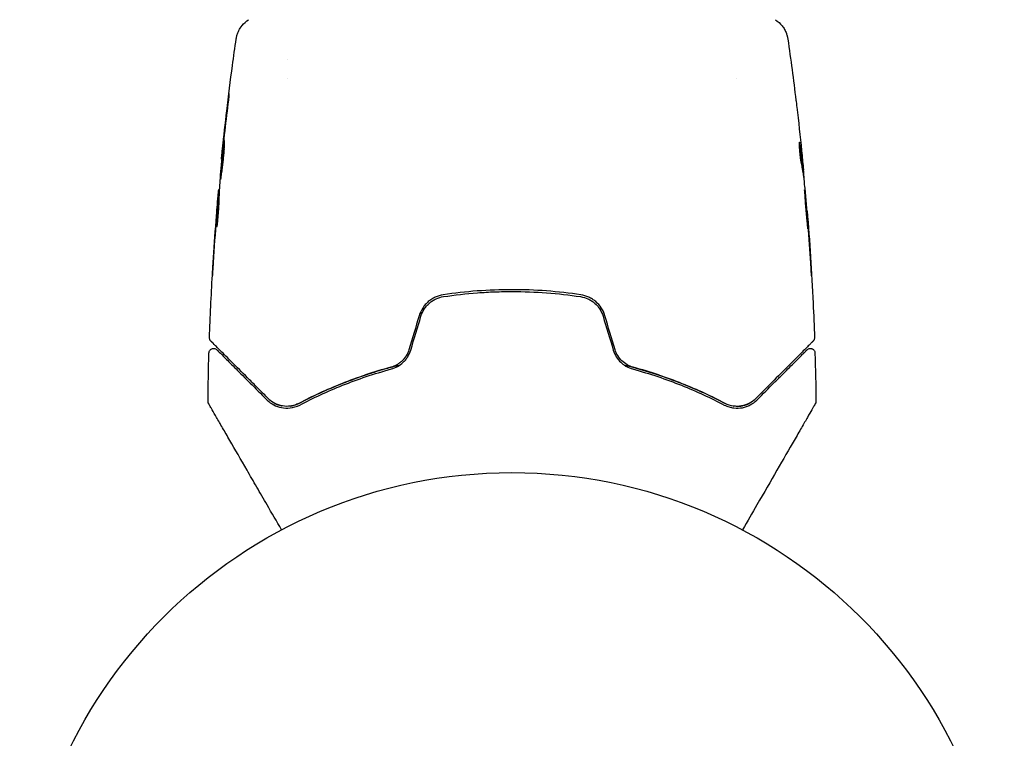
# Model space of a CAD drawing. Units: millimetres. Extents: x -11200 to 11200, y -11200 to 11200.
# Drawn here: x 1430 to 1536, y 7754 to 7831 of the extents above; entities that cross this region are included whole.
import ezdxf

# ---------------------------------------------------------------- set-up
doc = ezdxf.new("R2010")
doc.units = ezdxf.units.MM
doc.layers.add('2d', color=230, linetype='Continuous')

msp = doc.modelspace()

# ---------------------------------------------------------------- linework, layer by layer
at = {"layer": '2d'}
for p, q in [((1458.61, 7826.63), (1458.61, 7826.63)), ((1458.61, 7824.65), (1458.61, 7824.65)), ((1506.91, 7824.65), (1506.91, 7824.65)), ((1451.52, 7815.93), (1451.49, 7815.93)), ((1514.04, 7814.71), (1514.14, 7814.71)), ((1514.18, 7813.67), (1514.23, 7813.67)), ((1451.25, 7812.65), (1451.2, 7812.65)), ((1451.2, 7811.61), (1451.11, 7811.61)), ((1514.5, 7810.4), (1514.53, 7810.4))]:
    msp.add_line(p, q, dxfattribs=at)
msp.add_circle((1482.76, 7729.16), 53, dxfattribs=at)
for points, knots in [([(1453.07, 7828.85), (1453.07, 7828.87), (1453.08, 7828.91), (1453.09, 7828.99), (1453.1, 7829.03), (1453.12, 7829.12), (1453.14, 7829.18), (1453.17, 7829.3), (1453.19, 7829.36), (1453.25, 7829.54), (1453.3, 7829.65), (1453.45, 7829.95), (1453.57, 7830.13), (1453.9, 7830.55), (1454.13, 7830.76), (1454.4, 7830.93)], [0, 0, 0, 0, 0.306794, 0.306794, 0.490645, 0.490645, 0.697089, 0.697089, 0.91363, 0.91363, 1.272934, 1.272934, 1.923774, 1.923774, 2.86411, 2.86411, 2.86411, 2.86411]), ([(1511.13, 7830.93), (1511.4, 7830.76), (1511.64, 7830.53), (1511.94, 7830.15), (1512.03, 7830.02), (1512.19, 7829.74), (1512.25, 7829.6), (1512.34, 7829.35), (1512.38, 7829.23), (1512.41, 7829.1), (1512.42, 7829.06), (1512.43, 7828.98), (1512.44, 7828.95), (1512.45, 7828.89), (1512.45, 7828.87), (1512.46, 7828.85)], [0, 0, 0, 0, 0.972176, 0.972176, 1.453012, 1.453012, 1.923321, 1.923321, 2.282533, 2.282533, 2.439441, 2.439441, 2.635782, 2.635782, 2.847721, 2.847721, 2.847721, 2.847721]), ([(1451.51, 7816.13), (1451.84, 7819.43), (1452.23, 7822.73), (1452.8, 7826.96), (1452.93, 7827.91), (1453.07, 7828.85)], [0, 0, 0, 0, 10.001335, 10.001335, 12.868133, 12.868133, 12.868133, 12.868133]), ([(1512.46, 7828.85), (1512.46, 7828.85), (1512.46, 7828.85), (1512.46, 7828.85), (1512.46, 7828.85), (1512.46, 7828.85)], [0.005429455217, 0.005429455217, 0.005429455217, 0.005429455217, 0.0054332298, 0.0054332298, 0.005435116917, 0.005435116917, 0.005435116917, 0.005435116917]), ([(1452.19, 7822.12), (1452.21, 7822.29), (1452.23, 7822.44), (1452.25, 7822.63), (1452.26, 7822.68), (1452.27, 7822.78), (1452.28, 7822.83), (1452.29, 7822.93), (1452.3, 7822.96), (1452.3, 7822.96), (1452.3, 7822.93), (1452.29, 7822.83), (1452.29, 7822.78), (1452.28, 7822.69), (1452.27, 7822.63), (1452.26, 7822.5), (1452.25, 7822.43), (1452.23, 7822.28), (1452.22, 7822.21), (1452.2, 7821.96), (1452.17, 7821.78), (1452.13, 7821.42), (1452.11, 7821.25), (1452.09, 7821.08)], [0, 0, 0, 0, 0.0005365, 0.0005365, 0.00080475, 0.00080475, 0.001072999, 0.001072999, 0.001609499, 0.001609499, 0.002145999, 0.002145999, 0.002414249, 0.002414249, 0.002682498, 0.002682498, 0.002950748, 0.002950748, 0.003218998, 0.003218998, 0.003755498, 0.003755498, 0.004291997, 0.004291997, 0.004291997, 0.004291997]), ([(1513.33, 7822.26), (1513.34, 7822.2), (1513.35, 7822.14), (1513.38, 7821.91), (1513.4, 7821.72), (1513.42, 7821.53)], [0.0043831083, 0.0043831083, 0.0043831083, 0.0043831083, 0.0046081794, 0.0046081794, 0.0051931773, 0.0051931773, 0.0051931773, 0.0051931773]), ([(1451.37, 7813.72), (1451.37, 7813.72), (1451.36, 7813.73), (1451.36, 7813.78), (1451.37, 7813.82), (1451.37, 7813.93), (1451.37, 7813.99), (1451.38, 7814.15), (1451.39, 7814.24), (1451.41, 7814.53), (1451.43, 7814.76), (1451.48, 7815.27), (1451.5, 7815.54), (1451.55, 7815.95), (1451.56, 7816.09), (1451.59, 7816.36), (1451.6, 7816.49), (1451.63, 7816.75), (1451.64, 7816.87), (1451.67, 7817.1), (1451.68, 7817.2), (1451.71, 7817.4), (1451.72, 7817.49), (1451.74, 7817.64), (1451.75, 7817.7), (1451.76, 7817.81), (1451.77, 7817.85), (1451.78, 7817.9), (1451.78, 7817.92), (1451.78, 7817.92)], [0, 0, 0, 0, 0.000411593, 0.000411593, 0.000823185, 0.000823185, 0.001234778, 0.001234778, 0.00164637, 0.00164637, 0.002469556, 0.002469556, 0.003292741, 0.003292741, 0.003704333, 0.003704333, 0.004115926, 0.004115926, 0.004527519, 0.004527519, 0.004939111, 0.004939111, 0.005350704, 0.005350704, 0.005762297, 0.005762297, 0.006173889, 0.006173889, 0.006585482, 0.006585482, 0.006585482, 0.006585482]), ([(1451.78, 7817.92), (1451.78, 7817.92), (1451.79, 7817.9), (1451.79, 7817.85), (1451.79, 7817.81), (1451.79, 7817.65), (1451.78, 7817.49), (1451.77, 7817.2), (1451.76, 7817.09), (1451.75, 7816.86), (1451.74, 7816.74), (1451.72, 7816.49), (1451.71, 7816.36), (1451.68, 7816.09), (1451.67, 7815.95), (1451.64, 7815.67), (1451.62, 7815.54), (1451.59, 7815.27), (1451.58, 7815.14), (1451.54, 7814.89), (1451.53, 7814.76), (1451.49, 7814.54), (1451.48, 7814.43), (1451.45, 7814.24), (1451.44, 7814.15), (1451.42, 7814), (1451.41, 7813.93), (1451.38, 7813.77), (1451.37, 7813.72), (1451.37, 7813.72)], [0.006585482, 0.006585482, 0.006585482, 0.006585482, 0.006997131, 0.006997131, 0.00740878, 0.00740878, 0.008232078, 0.008232078, 0.008643727, 0.008643727, 0.009055376, 0.009055376, 0.009467025, 0.009467025, 0.009878674, 0.009878674, 0.010290323, 0.010290323, 0.010701972, 0.010701972, 0.011113622, 0.011113622, 0.011525271, 0.011525271, 0.01193692, 0.01193692, 0.012348569, 0.012348569, 0.013171867, 0.013171867, 0.013171867, 0.013171867]), ([(1513.71, 7817.74), (1513.71, 7817.74), (1513.7, 7817.71), (1513.69, 7817.61), (1513.69, 7817.54), (1513.69, 7817.35), (1513.69, 7817.24), (1513.7, 7816.98), (1513.71, 7816.84), (1513.74, 7816.55), (1513.76, 7816.4), (1513.79, 7816.1), (1513.81, 7815.95), (1513.86, 7815.68), (1513.88, 7815.55), (1513.92, 7815.33), (1513.93, 7815.24), (1513.95, 7815.17)], [0.000653992, 0.000653992, 0.000653992, 0.000653992, 0.001105677, 0.001105677, 0.001557361, 0.001557361, 0.002009045, 0.002009045, 0.002460729, 0.002460729, 0.002912414, 0.002912414, 0.003364098, 0.003364098, 0.003815782, 0.003815782, 0.004267466, 0.004267466, 0.004267466, 0.004267466]), ([(1513.76, 7817.58), (1513.75, 7817.63), (1513.74, 7817.67), (1513.73, 7817.72), (1513.72, 7817.74), (1513.71, 7817.74)], [0, 0, 0, 0, 0.0003269962, 0.0003269962, 0.0006539924, 0.0006539924, 0.0006539924, 0.0006539924]), ([(1514.12, 7814.86), (1514.07, 7815.32), (1514.01, 7815.77), (1513.92, 7816.45), (1513.89, 7816.68), (1513.83, 7817.13), (1513.8, 7817.35), (1513.76, 7817.58)], [0, 0, 0, 0, 0.002943213, 0.002943213, 0.004414819, 0.004414819, 0.005886426, 0.005886426, 0.005886426, 0.005886426]), ([(1451.49, 7815.93), (1451.49, 7815.93), (1451.5, 7815.95), (1451.5, 7816.05), (1451.51, 7816.13), (1451.53, 7816.32), (1451.54, 7816.44), (1451.57, 7816.71), (1451.59, 7816.87), (1451.61, 7817.04)], [0, 0, 0, 0, 0.000630277, 0.000630277, 0.001260554, 0.001260554, 0.00189083, 0.00189083, 0.002521107, 0.002521107, 0.002521107, 0.002521107]), ([(1451.76, 7817), (1451.76, 7816.99), (1451.76, 7816.99), (1451.74, 7816.87), (1451.73, 7816.75), (1451.7, 7816.5), (1451.69, 7816.36), (1451.66, 7816.09), (1451.65, 7815.96), (1451.62, 7815.68), (1451.61, 7815.55), (1451.58, 7815.28), (1451.57, 7815.14), (1451.55, 7814.99), (1451.55, 7814.97), (1451.55, 7814.94)], [0.008624974, 0.008624974, 0.008624974, 0.008624974, 0.008646106, 0.008646106, 0.009057633, 0.009057633, 0.009469161, 0.009469161, 0.009880688, 0.009880688, 0.010292215, 0.010292215, 0.010703743, 0.010703743, 0.010787378, 0.010787378, 0.010787378, 0.010787378]), ([(1513.69, 7817.42), (1513.71, 7817.25), (1513.73, 7817.08), (1513.79, 7816.68), (1513.82, 7816.45), (1513.91, 7815.77), (1513.97, 7815.32), (1514.02, 7814.86)], [0.000338811, 0.000338811, 0.000338811, 0.000338811, 0.001471609, 0.001471609, 0.002943218, 0.002943218, 0.005886436, 0.005886436, 0.005886436, 0.005886436]), ([(1513.94, 7816.82), (1513.97, 7816.48), (1514.01, 7816.16), (1514.06, 7815.56), (1514.09, 7815.3), (1514.11, 7815.06)], [0, 0, 0, 0, 0.00101414, 0.00101414, 0.002028279, 0.002028279, 0.002028279, 0.002028279]), ([(1513.95, 7815.17), (1513.99, 7814.98), (1514.03, 7814.8), (1514.08, 7814.43), (1514.11, 7814.24), (1514.18, 7813.68), (1514.22, 7813.31), (1514.27, 7812.94)], [0, 0, 0, 0, 0.001186164, 0.001186164, 0.002372329, 0.002372329, 0.004744657, 0.004744657, 0.004744657, 0.004744657]), ([(1514.23, 7813.84), (1514.22, 7813.87), (1514.22, 7813.94), (1514.2, 7814.12), (1514.19, 7814.22), (1514.16, 7814.61), (1514.13, 7814.94), (1514.1, 7815.27)], [0, 0, 0, 0, 0.000502189, 0.000502189, 0.001004378, 0.001004378, 0.002008757, 0.002008757, 0.002008757, 0.002008757]), ([(1514.11, 7815.06), (1514.12, 7814.97), (1514.13, 7814.9), (1514.13, 7814.78), (1514.14, 7814.74), (1514.14, 7814.69), (1514.13, 7814.74), (1514.12, 7814.86)], [0, 0, 0, 0, 0.00040527, 0.00040527, 0.000810539, 0.000810539, 0.001621079, 0.001621079, 0.001621079, 0.001621079]), ([(1451.3, 7813.38), (1451.27, 7813.01), (1451.25, 7812.64), (1451.23, 7812.09), (1451.22, 7811.9), (1451.2, 7811.53), (1451.19, 7811.34), (1451.19, 7811.16)], [0, 0, 0, 0, 0.00236764, 0.00236764, 0.00355146, 0.00355146, 0.00473528, 0.00473528, 0.00473528, 0.00473528]), ([(1451.05, 7811.05), (1451.06, 7811.22), (1451.07, 7811.38), (1451.1, 7811.7), (1451.11, 7811.84), (1451.15, 7812.23), (1451.17, 7812.41), (1451.18, 7812.49)], [0, 0, 0, 0, 0.000502062, 0.000502062, 0.001004123, 0.001004123, 0.002008246, 0.002008246, 0.002008246, 0.002008246]), ([(1514.26, 7812.61), (1514.26, 7812.61), (1514.25, 7812.6), (1514.25, 7812.54), (1514.25, 7812.5), (1514.26, 7812.4), (1514.26, 7812.33), (1514.27, 7812.18), (1514.28, 7812.09), (1514.29, 7811.8), (1514.31, 7811.56), (1514.34, 7811.06), (1514.36, 7810.78), (1514.4, 7810.37), (1514.41, 7810.23), (1514.44, 7809.96), (1514.45, 7809.83), (1514.47, 7809.58), (1514.49, 7809.46), (1514.51, 7809.23), (1514.52, 7809.12), (1514.54, 7808.93), (1514.55, 7808.84), (1514.56, 7808.69), (1514.57, 7808.62), (1514.58, 7808.52), (1514.59, 7808.48), (1514.6, 7808.42), (1514.6, 7808.41), (1514.61, 7808.41)], [0, 0, 0, 0, 0.000411281, 0.000411281, 0.000822563, 0.000822563, 0.001233844, 0.001233844, 0.001645125, 0.001645125, 0.002467688, 0.002467688, 0.003290251, 0.003290251, 0.003701532, 0.003701532, 0.004112814, 0.004112814, 0.004524095, 0.004524095, 0.004935376, 0.004935376, 0.005346658, 0.005346658, 0.005757939, 0.005757939, 0.00616922, 0.00616922, 0.006580502, 0.006580502, 0.006580502, 0.006580502]), ([(1514.61, 7808.41), (1514.61, 7808.41), (1514.61, 7808.42), (1514.61, 7808.48), (1514.61, 7808.52), (1514.61, 7808.67), (1514.6, 7808.83), (1514.58, 7809.12), (1514.57, 7809.23), (1514.56, 7809.46), (1514.55, 7809.58), (1514.53, 7809.83), (1514.52, 7809.97), (1514.5, 7810.24), (1514.49, 7810.37), (1514.46, 7810.65), (1514.45, 7810.79), (1514.43, 7811.05), (1514.42, 7811.19), (1514.4, 7811.44), (1514.38, 7811.56), (1514.36, 7811.79), (1514.35, 7811.9), (1514.33, 7812.09), (1514.32, 7812.18), (1514.3, 7812.33), (1514.3, 7812.4), (1514.27, 7812.55), (1514.26, 7812.61), (1514.26, 7812.61)], [0.006580502, 0.006580502, 0.006580502, 0.006580502, 0.006991683, 0.006991683, 0.007402865, 0.007402865, 0.008225229, 0.008225229, 0.008636411, 0.008636411, 0.009047592, 0.009047592, 0.009458774, 0.009458774, 0.009869956, 0.009869956, 0.010281138, 0.010281138, 0.010692319, 0.010692319, 0.011103501, 0.011103501, 0.011514683, 0.011514683, 0.011925865, 0.011925865, 0.012337047, 0.012337047, 0.01315941, 0.01315941, 0.01315941, 0.01315941]), ([(1451.07, 7811.26), (1451.05, 7811.03), (1451.03, 7810.76), (1450.98, 7810.16), (1450.95, 7809.84), (1450.93, 7809.51)], [0, 0, 0, 0, 0.001013144, 0.001013144, 0.002026288, 0.002026288, 0.002026288, 0.002026288]), ([(1450.96, 7808.75), (1450.98, 7809.2), (1451, 7809.65), (1451.04, 7810.56), (1451.07, 7811.01), (1451.1, 7811.46)], [0, 0, 0, 0, 0.00293865, 0.00293865, 0.005877301, 0.005877301, 0.005877301, 0.005877301]), ([(1451.19, 7811.16), (1451.19, 7811.01), (1451.18, 7810.78), (1451.14, 7810.23), (1451.12, 7809.92), (1451.06, 7809.33), (1451.03, 7809.07), (1450.98, 7808.69), (1450.97, 7808.59), (1450.96, 7808.59)], [0, 0, 0, 0, 0.000902006, 0.000902006, 0.001804012, 0.001804012, 0.002706017, 0.002706017, 0.003608023, 0.003608023, 0.003608023, 0.003608023]), ([(1451.1, 7811.46), (1451.1, 7811.53), (1451.11, 7811.57), (1451.11, 7811.62), (1451.11, 7811.62), (1451.1, 7811.57), (1451.09, 7811.45), (1451.07, 7811.26)], [0, 0, 0, 0, 0.000405243, 0.000405243, 0.000810487, 0.000810487, 0.001620974, 0.001620974, 0.001620974, 0.001620974]), ([(1451.19, 7811.29), (1451.16, 7810.89), (1451.14, 7810.5), (1451.11, 7810), (1451.11, 7809.89), (1451.1, 7809.79)], [0.000382019, 0.000382019, 0.000382019, 0.000382019, 0.002938651, 0.002938651, 0.003618023, 0.003618023, 0.003618023, 0.003618023]), ([(1514.62, 7809.29), (1514.61, 7809.46), (1514.6, 7809.61), (1514.57, 7809.89), (1514.57, 7810.01), (1514.55, 7810.2), (1514.54, 7810.27), (1514.54, 7810.37), (1514.53, 7810.4), (1514.53, 7810.4)], [0, 0, 0, 0, 0.000629883, 0.000629883, 0.001259766, 0.001259766, 0.001889648, 0.001889648, 0.002519531, 0.002519531, 0.002519531, 0.002519531]), ([(1514.54, 7810.35), (1514.81, 7807.04), (1515.02, 7803.73), (1515.24, 7799.17), (1515.29, 7797.93), (1515.33, 7796.69)], [0, 0, 0, 0, 10.001335, 10.001335, 13.738506, 13.738506, 13.738506, 13.738506]), ([(1450.51, 7803.4), (1450.51, 7803.4), (1450.51, 7803.41), (1450.51, 7803.47), (1450.51, 7803.5), (1450.52, 7803.65), (1450.53, 7803.8), (1450.55, 7804.07), (1450.55, 7804.17), (1450.57, 7804.38), (1450.57, 7804.49), (1450.59, 7804.72), (1450.59, 7804.83), (1450.61, 7805.07), (1450.62, 7805.19), (1450.62, 7805.31)], [0.00233533, 0.00233533, 0.00233533, 0.00233533, 0.002690934, 0.002690934, 0.003046538, 0.003046538, 0.003757746, 0.003757746, 0.00411335, 0.00411335, 0.004468954, 0.004468954, 0.004824559, 0.004824559, 0.005180163, 0.005180163, 0.005180163, 0.005180163]), ([(1450.59, 7804.8), (1450.58, 7804.61), (1450.57, 7804.42), (1450.55, 7804.08), (1450.54, 7803.93), (1450.52, 7803.67), (1450.52, 7803.57), (1450.51, 7803.47), (1450.51, 7803.44), (1450.51, 7803.41), (1450.51, 7803.4), (1450.51, 7803.4)], [0, 0, 0, 0, 0.000583833, 0.000583833, 0.001167665, 0.001167665, 0.001751498, 0.001751498, 0.002043414, 0.002043414, 0.00233533, 0.00233533, 0.00233533, 0.00233533]), ([(1514.87, 7805.25), (1514.88, 7805.08), (1514.89, 7804.9), (1514.91, 7804.63), (1514.91, 7804.55), (1514.92, 7804.37), (1514.93, 7804.28), (1514.95, 7804.04), (1514.96, 7803.89), (1514.97, 7803.63), (1514.98, 7803.53), (1514.99, 7803.43), (1514.99, 7803.4), (1514.99, 7803.37), (1515, 7803.36), (1515, 7803.36), (1515, 7803.37), (1515, 7803.41), (1515, 7803.43), (1514.99, 7803.6), (1514.98, 7803.87), (1514.96, 7804.21)], [0, 0, 0, 0, 0.000535151, 0.000535151, 0.000802726, 0.000802726, 0.001070302, 0.001070302, 0.001605452, 0.001605452, 0.002140603, 0.002140603, 0.002408178, 0.002408178, 0.002675754, 0.002675754, 0.002943329, 0.002943329, 0.003210905, 0.003210905, 0.004281206, 0.004281206, 0.004281206, 0.004281206]), ([(1490.17, 7801.31), (1488.96, 7801.49), (1487.73, 7801.63), (1485.24, 7801.82), (1483.98, 7801.86), (1481.49, 7801.86), (1480.25, 7801.81), (1477.79, 7801.63), (1476.57, 7801.49), (1475.36, 7801.31)], [0, 0, 0, 0, 0.00375982, 0.00375982, 0.00751965, 0.00751965, 0.01127947, 0.01127947, 0.01503929, 0.01503929, 0.01503929, 0.01503929]), ([(1475.39, 7801.11), (1476.6, 7801.29), (1477.82, 7801.43), (1479.68, 7801.57), (1480.3, 7801.61), (1481.55, 7801.65), (1482.17, 7801.66), (1485.27, 7801.66), (1487.72, 7801.47), (1490.14, 7801.11)], [0, 0, 0, 0, 0.00374303, 0.00374303, 0.00561455, 0.00561455, 0.00748606, 0.00748606, 0.01497212, 0.01497212, 0.01497212, 0.01497212]), ([(1475.36, 7801.31), (1475.06, 7801.26), (1474.77, 7801.17), (1474.37, 7800.99), (1474.24, 7800.92), (1473.99, 7800.76), (1473.86, 7800.67), (1473.63, 7800.47), (1473.53, 7800.36), (1473.33, 7800.14), (1473.24, 7800.01), (1472.99, 7799.63), (1472.86, 7799.36), (1472.77, 7799.06)], [0, 0, 0, 0, 0.000915866, 0.000915866, 0.001373799, 0.001373799, 0.001831733, 0.001831733, 0.002289666, 0.002289666, 0.002747599, 0.002747599, 0.003663465, 0.003663465, 0.003663465, 0.003663465]), ([(1472.96, 7799.01), (1473.04, 7799.28), (1473.17, 7799.54), (1473.4, 7799.89), (1473.48, 7800.01), (1473.67, 7800.22), (1473.77, 7800.32), (1473.98, 7800.51), (1474.1, 7800.59), (1474.33, 7800.74), (1474.46, 7800.81), (1474.84, 7800.99), (1475.11, 7801.07), (1475.39, 7801.11)], [0, 0, 0, 0, 0.000855596, 0.000855596, 0.001283394, 0.001283394, 0.001711192, 0.001711192, 0.00213899, 0.00213899, 0.002566788, 0.002566788, 0.003422384, 0.003422384, 0.003422384, 0.003422384]), ([(1490.14, 7801.11), (1490.42, 7801.07), (1490.69, 7800.98), (1491.07, 7800.81), (1491.2, 7800.74), (1491.43, 7800.59), (1491.55, 7800.5), (1491.76, 7800.32), (1491.86, 7800.22), (1492.05, 7800.01), (1492.13, 7799.89), (1492.36, 7799.53), (1492.48, 7799.28), (1492.56, 7799.01)], [0, 0, 0, 0, 0.000853481, 0.000853481, 0.001280221, 0.001280221, 0.001706962, 0.001706962, 0.002133702, 0.002133702, 0.002560443, 0.002560443, 0.003413923, 0.003413923, 0.003413923, 0.003413923]), ([(1492.76, 7799.06), (1492.67, 7799.36), (1492.54, 7799.64), (1492.21, 7800.14), (1492, 7800.38), (1491.66, 7800.67), (1491.54, 7800.76), (1491.29, 7800.92), (1491.15, 7800.99), (1490.75, 7801.18), (1490.46, 7801.26), (1490.17, 7801.31)], [0, 0, 0, 0, 0.000919101, 0.000919101, 0.001838201, 0.001838201, 0.002297751, 0.002297751, 0.002757302, 0.002757302, 0.003676402, 0.003676402, 0.003676402, 0.003676402]), ([(1450.34, 7796.32), (1450.33, 7796.34), (1450.31, 7796.35), (1450.29, 7796.38), (1450.28, 7796.4), (1450.24, 7796.45), (1450.23, 7796.49), (1450.2, 7796.58), (1450.19, 7796.64), (1450.2, 7796.69)], [0, 0, 0, 0, 0.0629599, 0.0629599, 0.1249315, 0.1249315, 0.2508956, 0.2508956, 0.4090428, 0.4090428, 0.4090428, 0.4090428]), ([(1456.54, 7790.12), (1456.18, 7790.48), (1455.83, 7790.83), (1455.15, 7791.51), (1454.83, 7791.84), (1453.89, 7792.77), (1453.32, 7793.34), (1452.32, 7794.35), (1451.88, 7794.78), (1451.43, 7795.24), (1451.34, 7795.32), (1451.18, 7795.48), (1451.1, 7795.56), (1450.9, 7795.77), (1450.78, 7795.88), (1450.6, 7796.06), (1450.54, 7796.13), (1450.48, 7796.19), (1450.46, 7796.2), (1450.45, 7796.21), (1450.44, 7796.22), (1450.41, 7796.25), (1450.39, 7796.27), (1450.37, 7796.3), (1450.36, 7796.31), (1450.35, 7796.32), (1450.34, 7796.32), (1450.34, 7796.32)], [0, 0, 0, 0, 0.00232139, 0.00232139, 0.00464279, 0.00464279, 0.00928557, 0.00928557, 0.01392836, 0.01392836, 0.01508906, 0.01508906, 0.01624975, 0.01624975, 0.01857115, 0.01857115, 0.02089254, 0.02089254, 0.02205324, 0.02205324, 0.02321393, 0.02321393, 0.02785672, 0.02785672, 0.03249951, 0.03249951, 0.03650692, 0.03650692, 0.03650692, 0.03650692]), ([(1515.18, 7796.32), (1515.18, 7796.32), (1515.18, 7796.32), (1515.17, 7796.31), (1515.16, 7796.3), (1515.13, 7796.27), (1515.11, 7796.25), (1515.08, 7796.22), (1515.08, 7796.21), (1515.06, 7796.2), (1515.04, 7796.18), (1514.98, 7796.12), (1514.91, 7796.05), (1514.73, 7795.86), (1514.61, 7795.75), (1514.33, 7795.47), (1514.17, 7795.31), (1513.62, 7794.76), (1513.18, 7794.31), (1512.17, 7793.31), (1511.61, 7792.74), (1510.37, 7791.51), (1509.7, 7790.84), (1508.98, 7790.12)], [0.03687716, 0.03687716, 0.03687716, 0.03687716, 0.04076651, 0.04076651, 0.04529612, 0.04529612, 0.04982573, 0.04982573, 0.05095814, 0.05095814, 0.05209054, 0.05209054, 0.05435535, 0.05435535, 0.05662015, 0.05662015, 0.05888496, 0.05888496, 0.06341457, 0.06341457, 0.06794418, 0.06794418, 0.0724738, 0.0724738, 0.0724738, 0.0724738]), ([(1515.33, 7796.69), (1515.33, 7796.64), (1515.32, 7796.58), (1515.29, 7796.48), (1515.27, 7796.43), (1515.22, 7796.36), (1515.2, 7796.34), (1515.18, 7796.32)], [0.0000183, 0.0000183, 0.0000183, 0.0000183, 0.1620246, 0.1620246, 0.3245696, 0.3245696, 0.408602, 0.408602, 0.408602, 0.408602]), ([(1450.14, 7795.04), (1450.14, 7795.1), (1450.16, 7795.15), (1450.19, 7795.25), (1450.22, 7795.3), (1450.29, 7795.39), (1450.33, 7795.42), (1450.42, 7795.48), (1450.47, 7795.5), (1450.58, 7795.53), (1450.63, 7795.53), (1450.74, 7795.52), (1450.8, 7795.51), (1450.89, 7795.47), (1450.94, 7795.43), (1450.99, 7795.39), (1450.99, 7795.39), (1451, 7795.38)], [0, 0, 0, 0, 0.16195, 0.16195, 0.324498, 0.324498, 0.487024, 0.487024, 0.649551, 0.649551, 0.812077, 0.812077, 0.974604, 0.974604, 1.137131, 1.137131, 1.15836, 1.15836, 1.15836, 1.15836]), ([(1451, 7795.38), (1451, 7795.38), (1451, 7795.38), (1451.01, 7795.37), (1451.02, 7795.36), (1451.04, 7795.34), (1451.06, 7795.32), (1451.08, 7795.3), (1451.09, 7795.29), (1451.1, 7795.28), (1451.11, 7795.27), (1451.14, 7795.24), (1451.18, 7795.2), (1451.38, 7795), (1451.61, 7794.77), (1452.07, 7794.31), (1452.24, 7794.14), (1452.62, 7793.76), (1452.83, 7793.55), (1453.5, 7792.88), (1454.01, 7792.37), (1455.13, 7791.25), (1455.74, 7790.64), (1456.4, 7789.98)], [0.03558387, 0.03558387, 0.03558387, 0.03558387, 0.03944311, 0.03944311, 0.04382568, 0.04382568, 0.04820825, 0.04820825, 0.04930389, 0.04930389, 0.05039953, 0.05039953, 0.05259082, 0.05259082, 0.05697338, 0.05697338, 0.05916467, 0.05916467, 0.06135595, 0.06135595, 0.06573852, 0.06573852, 0.07012109, 0.07012109, 0.07012109, 0.07012109]), ([(1471.67, 7795.4), (1471.6, 7795.17), (1471.5, 7794.95), (1471.25, 7794.55), (1471.1, 7794.36), (1470.84, 7794.11), (1470.75, 7794.04), (1470.56, 7793.9), (1470.46, 7793.83), (1470.16, 7793.66), (1469.95, 7793.57), (1469.72, 7793.51)], [0, 0, 0, 0, 0.000725564, 0.000725564, 0.001451129, 0.001451129, 0.001813911, 0.001813911, 0.002176693, 0.002176693, 0.002902258, 0.002902258, 0.002902258, 0.002902258]), ([(1469.78, 7793.32), (1470.01, 7793.38), (1470.23, 7793.47), (1470.66, 7793.71), (1470.87, 7793.87), (1471.15, 7794.13), (1471.24, 7794.22), (1471.4, 7794.42), (1471.47, 7794.53), (1471.68, 7794.86), (1471.78, 7795.1), (1471.86, 7795.35)], [0, 0, 0, 0, 0.000784153, 0.000784153, 0.001568305, 0.001568305, 0.001960381, 0.001960381, 0.002352458, 0.002352458, 0.00313661, 0.00313661, 0.00313661, 0.00313661]), ([(1493.67, 7795.35), (1493.74, 7795.1), (1493.85, 7794.86), (1494.12, 7794.42), (1494.29, 7794.21), (1494.56, 7793.95), (1494.66, 7793.87), (1494.86, 7793.72), (1494.97, 7793.65), (1495.3, 7793.47), (1495.52, 7793.38), (1495.75, 7793.32)], [0, 0, 0, 0, 0.000786752, 0.000786752, 0.001573503, 0.001573503, 0.001966879, 0.001966879, 0.002360255, 0.002360255, 0.003147007, 0.003147007, 0.003147007, 0.003147007]), ([(1495.8, 7793.51), (1495.58, 7793.57), (1495.36, 7793.66), (1494.96, 7793.89), (1494.77, 7794.03), (1494.43, 7794.36), (1494.28, 7794.55), (1494.03, 7794.96), (1493.93, 7795.17), (1493.86, 7795.4)], [0, 0, 0, 0, 0.000723096, 0.000723096, 0.001446192, 0.001446192, 0.002169288, 0.002169288, 0.002892384, 0.002892384, 0.002892384, 0.002892384]), ([(1509.12, 7789.98), (1509.78, 7790.64), (1510.4, 7791.25), (1511.24, 7792.1), (1511.51, 7792.36), (1512.02, 7792.87), (1512.25, 7793.11), (1512.92, 7793.77), (1513.3, 7794.15), (1513.76, 7794.61), (1513.89, 7794.75), (1514.06, 7794.92), (1514.12, 7794.97), (1514.21, 7795.06), (1514.25, 7795.1), (1514.35, 7795.2), (1514.39, 7795.25), (1514.42, 7795.27), (1514.42, 7795.28), (1514.44, 7795.29), (1514.44, 7795.3), (1514.47, 7795.32), (1514.49, 7795.34), (1514.51, 7795.36), (1514.52, 7795.37), (1514.53, 7795.38), (1514.53, 7795.38), (1514.53, 7795.38)], [0, 0, 0, 0, 0.00442564, 0.00442564, 0.00663846, 0.00663846, 0.00885128, 0.00885128, 0.01327693, 0.01327693, 0.01548975, 0.01548975, 0.01659616, 0.01659616, 0.01770257, 0.01770257, 0.01991539, 0.01991539, 0.0210218, 0.0210218, 0.02212821, 0.02212821, 0.02655385, 0.02655385, 0.03097949, 0.03097949, 0.03492314, 0.03492314, 0.03492314, 0.03492314]), ([(1514.53, 7795.38), (1514.54, 7795.4), (1514.56, 7795.41), (1514.59, 7795.44), (1514.61, 7795.45), (1514.66, 7795.48), (1514.7, 7795.5), (1514.78, 7795.52), (1514.82, 7795.53), (1514.91, 7795.53), (1514.95, 7795.53), (1515.03, 7795.51), (1515.07, 7795.5), (1515.15, 7795.46), (1515.18, 7795.43), (1515.24, 7795.38), (1515.27, 7795.35), (1515.32, 7795.28), (1515.34, 7795.24), (1515.37, 7795.15), (1515.38, 7795.1), (1515.38, 7795.04)], [0, 0, 0, 0, 0.060654, 0.060654, 0.120423, 0.120423, 0.246387, 0.246387, 0.372351, 0.372351, 0.498315, 0.498315, 0.624279, 0.624279, 0.750243, 0.750243, 0.876207, 0.876207, 1.002172, 1.002172, 1.160335, 1.160335, 1.160335, 1.160335]), ([(1459.82, 7789.62), (1461.25, 7790.37), (1462.84, 7791.11), (1465.42, 7792.13), (1466.32, 7792.46), (1467.72, 7792.92), (1468.19, 7793.07), (1469.16, 7793.36), (1469.64, 7793.49), (1470.33, 7793.67), (1470.54, 7793.73), (1470.74, 7793.78)], [0, 0, 0, 0, 0.00651672, 0.00651672, 0.00977508, 0.00977508, 0.01140426, 0.01140426, 0.01303345, 0.01303345, 0.01370133, 0.01370133, 0.01370133, 0.01370133]), ([(1469.72, 7793.51), (1467.84, 7793), (1466.07, 7792.39), (1462.78, 7791.08), (1461.24, 7790.36), (1459.82, 7789.62)], [0, 0, 0, 0, 0.00623929, 0.00623929, 0.01247858, 0.01247858, 0.01247858, 0.01247858]), ([(1459.92, 7789.44), (1461.35, 7790.19), (1462.89, 7790.91), (1466.17, 7792.22), (1467.91, 7792.81), (1469.78, 7793.32)], [0, 0, 0, 0, 0.0061147, 0.0061147, 0.01222939, 0.01222939, 0.01222939, 0.01222939]), ([(1494.79, 7793.78), (1494.99, 7793.73), (1495.19, 7793.67), (1496.38, 7793.36), (1497.35, 7793.07), (1499.2, 7792.46), (1500.1, 7792.13), (1501.82, 7791.45), (1502.64, 7791.1), (1504.23, 7790.37), (1504.99, 7789.99), (1505.7, 7789.62)], [0.03841577, 0.03841577, 0.03841577, 0.03841577, 0.03907858, 0.03907858, 0.0423315, 0.0423315, 0.04558442, 0.04558442, 0.04883735, 0.04883735, 0.05209027, 0.05209027, 0.05209027, 0.05209027]), ([(1495.75, 7793.32), (1497.61, 7792.81), (1499.36, 7792.22), (1502.64, 7790.91), (1504.18, 7790.19), (1505.61, 7789.44)], [0, 0, 0, 0, 0.0061147, 0.0061147, 0.01222939, 0.01222939, 0.01222939, 0.01222939]), ([(1505.7, 7789.62), (1504.28, 7790.36), (1502.75, 7791.08), (1499.45, 7792.39), (1497.69, 7793), (1495.8, 7793.51)], [0, 0, 0, 0, 0.00623929, 0.00623929, 0.01247858, 0.01247858, 0.01247858, 0.01247858]), ([(1456.4, 7789.98), (1456.62, 7789.76), (1456.86, 7789.59), (1457.38, 7789.31), (1457.66, 7789.21), (1458.25, 7789.1), (1458.56, 7789.08), (1459.22, 7789.16), (1459.56, 7789.26), (1459.92, 7789.44)], [0, 0, 0, 0, 0.001613359, 0.001613359, 0.003226717, 0.003226717, 0.004840076, 0.004840076, 0.006453435, 0.006453435, 0.006453435, 0.006453435]), ([(1459.82, 7789.62), (1459.67, 7789.54), (1459.52, 7789.48), (1459.22, 7789.38), (1459.06, 7789.35), (1458.62, 7789.28), (1458.33, 7789.29), (1457.9, 7789.36), (1457.76, 7789.4), (1457.49, 7789.49), (1457.36, 7789.55), (1456.99, 7789.74), (1456.76, 7789.91), (1456.54, 7790.12)], [0, 0, 0, 0, 0.000615532, 0.000615532, 0.001231063, 0.001231063, 0.002462127, 0.002462127, 0.003077658, 0.003077658, 0.00369319, 0.00369319, 0.004924253, 0.004924253, 0.004924253, 0.004924253]), ([(1505.61, 7789.44), (1505.79, 7789.35), (1505.96, 7789.28), (1506.3, 7789.18), (1506.47, 7789.14), (1506.97, 7789.08), (1507.28, 7789.1), (1507.73, 7789.18), (1507.87, 7789.22), (1508.15, 7789.32), (1508.28, 7789.38), (1508.67, 7789.59), (1508.9, 7789.76), (1509.12, 7789.98)], [0, 0, 0, 0, 0.000810209, 0.000810209, 0.001620418, 0.001620418, 0.003240837, 0.003240837, 0.004051046, 0.004051046, 0.004861255, 0.004861255, 0.006481673, 0.006481673, 0.006481673, 0.006481673]), ([(1508.98, 7790.12), (1508.77, 7789.91), (1508.54, 7789.74), (1508.16, 7789.54), (1508.03, 7789.49), (1507.76, 7789.4), (1507.62, 7789.36), (1507.2, 7789.29), (1506.91, 7789.28), (1506.31, 7789.37), (1506, 7789.46), (1505.7, 7789.62)], [0, 0, 0, 0, 0.001221021, 0.001221021, 0.001831532, 0.001831532, 0.002442042, 0.002442042, 0.003663063, 0.003663063, 0.004884084, 0.004884084, 0.004884084, 0.004884084]), ([(1450.1, 7789.59), (1450.09, 7789.6), (1450.09, 7789.62), (1450.07, 7789.65), (1450.06, 7789.67), (1450.04, 7789.74), (1450.04, 7789.79), (1450.04, 7789.84)], [0, 0, 0, 0, 0.054754, 0.054754, 0.1088548, 0.1088548, 0.2669812, 0.2669812, 0.2669812, 0.2669812]), ([(1457.95, 7776), (1457.42, 7776.92), (1456.9, 7777.81), (1456.02, 7779.34), (1455.65, 7779.98), (1454.93, 7781.23), (1454.58, 7781.83), (1453.57, 7783.58), (1452.95, 7784.66), (1452.25, 7785.87), (1452.12, 7786.1), (1451.86, 7786.55), (1451.73, 7786.77), (1451.37, 7787.4), (1451.15, 7787.77), (1450.78, 7788.42), (1450.62, 7788.69), (1450.43, 7789.02), (1450.38, 7789.11), (1450.29, 7789.26), (1450.26, 7789.32), (1450.22, 7789.38), (1450.21, 7789.4), (1450.2, 7789.42), (1450.2, 7789.43), (1450.19, 7789.44), (1450.18, 7789.45), (1450.16, 7789.49), (1450.15, 7789.5), (1450.13, 7789.55), (1450.12, 7789.56), (1450.11, 7789.58), (1450.1, 7789.59), (1450.1, 7789.59)], [0.00199215, 0.00199215, 0.00199215, 0.00199215, 0.00593492, 0.00593492, 0.00890238, 0.00890238, 0.01186983, 0.01186983, 0.01780475, 0.01780475, 0.01928848, 0.01928848, 0.02077221, 0.02077221, 0.02373967, 0.02373967, 0.02670713, 0.02670713, 0.02819086, 0.02819086, 0.02967459, 0.02967459, 0.03041645, 0.03041645, 0.03115832, 0.03115832, 0.03264205, 0.03264205, 0.0356095, 0.0356095, 0.04154442, 0.04154442, 0.04655546, 0.04655546, 0.04655546, 0.04655546]), ([(1457.21, 7789.62), (1457.44, 7789.51), (1457.68, 7789.42), (1457.96, 7789.36), (1457.97, 7789.35), (1457.99, 7789.35)], [0.00163779, 0.00163779, 0.00163779, 0.00163779, 0.003148693, 0.003148693, 0.003243526, 0.003243526, 0.003243526, 0.003243526]), ([(1458.87, 7789.32), (1459.01, 7789.34), (1459.16, 7789.37), (1459.48, 7789.46), (1459.65, 7789.53), (1459.82, 7789.62)], [0.004794546, 0.004794546, 0.004794546, 0.004794546, 0.005510213, 0.005510213, 0.006297386, 0.006297386, 0.006297386, 0.006297386]), ([(1515.42, 7789.59), (1515.42, 7789.59), (1515.42, 7789.58), (1515.41, 7789.56), (1515.4, 7789.55), (1515.37, 7789.5), (1515.36, 7789.49), (1515.35, 7789.46), (1515.34, 7789.44), (1515.33, 7789.43), (1515.33, 7789.42), (1515.32, 7789.4), (1515.31, 7789.39), (1515.27, 7789.33), (1515.24, 7789.27), (1515.15, 7789.12), (1515.1, 7789.03), (1514.91, 7788.7), (1514.75, 7788.42), (1514.38, 7787.78), (1514.16, 7787.4), (1513.68, 7786.58), (1513.42, 7786.12), (1512.58, 7784.66), (1511.95, 7783.58), (1510.61, 7781.25), (1509.89, 7780.01), (1508.63, 7777.82), (1508.11, 7776.92), (1507.58, 7776)], [0.04849628, 0.04849628, 0.04849628, 0.04849628, 0.05354217, 0.05354217, 0.0594913, 0.0594913, 0.06246586, 0.06246586, 0.06395314, 0.06395314, 0.06469679, 0.06469679, 0.06544043, 0.06544043, 0.06692771, 0.06692771, 0.06841499, 0.06841499, 0.07138956, 0.07138956, 0.07436412, 0.07436412, 0.07733869, 0.07733869, 0.08328782, 0.08328782, 0.08923695, 0.08923695, 0.09319251, 0.09319251, 0.09319251, 0.09319251]), ([(1515.49, 7789.84), (1515.49, 7789.79), (1515.48, 7789.74), (1515.46, 7789.67), (1515.45, 7789.65), (1515.44, 7789.62), (1515.43, 7789.6), (1515.42, 7789.59)], [0.0000349, 0.0000349, 0.0000349, 0.0000349, 0.1620368, 0.1620368, 0.2142127, 0.2142127, 0.2669736, 0.2669736, 0.2669736, 0.2669736])]:
    msp.add_open_spline(points, degree=3, knots=knots, dxfattribs=at)
for points in [[(1454.4, 7830.93), (1454.4, 7830.93), (1454.4, 7830.93), (1454.4, 7830.93)], [(1512.46, 7828.84), (1512.77, 7826.65), (1513.06, 7824.46), (1513.33, 7822.26)], [(1451.72, 7818.06), (1451.86, 7819.42), (1452.02, 7820.77), (1452.19, 7822.12)], [(1452.09, 7821.08), (1451.95, 7819.95), (1451.82, 7818.81), (1451.7, 7817.68)], [(1513.42, 7821.53), (1513.61, 7819.96), (1513.78, 7818.39), (1513.94, 7816.82)], [(1451.61, 7817.04), (1451.64, 7817.36), (1451.68, 7817.7), (1451.72, 7818.06)], [(1451.7, 7817.68), (1451.69, 7817.59), (1451.68, 7817.49), (1451.67, 7817.4)], [(1513.77, 7817.55), (1513.77, 7817.55), (1513.77, 7817.55), (1513.77, 7817.55)], [(1451.62, 7816.96), (1451.51, 7815.82), (1451.41, 7814.68), (1451.31, 7813.55)], [(1451.67, 7817.4), (1451.65, 7817.25), (1451.63, 7817.09), (1451.62, 7816.96)], [(1514.1, 7815.27), (1514.06, 7815.63), (1514.03, 7815.98), (1513.99, 7816.34)], [(1514.02, 7814.86), (1514.02, 7814.84), (1514.02, 7814.83), (1514.02, 7814.81)], [(1514.05, 7814.71), (1514.06, 7814.64), (1514.07, 7814.56), (1514.07, 7814.49)], [(1451.31, 7813.55), (1451.3, 7813.48), (1451.3, 7813.42), (1451.3, 7813.38)], [(1514.18, 7813.66), (1514.18, 7813.67), (1514.18, 7813.67), (1514.18, 7813.67)], [(1514.23, 7813.67), (1514.24, 7813.67), (1514.23, 7813.73), (1514.23, 7813.84)], [(1451.18, 7812.49), (1451.19, 7812.6), (1451.2, 7812.65), (1451.2, 7812.65)], [(1451.25, 7812.65), (1451.25, 7812.65), (1451.25, 7812.66), (1451.26, 7812.68)], [(1514.27, 7812.94), (1514.27, 7812.91), (1514.28, 7812.85), (1514.29, 7812.78)], [(1514.29, 7812.78), (1514.4, 7811.64), (1514.5, 7810.51), (1514.59, 7809.37)], [(1451.19, 7811.61), (1451.2, 7811.69), (1451.21, 7811.77), (1451.21, 7811.85)], [(1450.95, 7809.81), (1450.98, 7810.22), (1451.01, 7810.64), (1451.05, 7811.05)], [(1450.93, 7809.51), (1450.8, 7807.94), (1450.69, 7806.37), (1450.59, 7804.8)], [(1450.62, 7805.31), (1450.72, 7806.81), (1450.83, 7808.31), (1450.95, 7809.81)], [(1514.59, 7809.37), (1514.6, 7809.23), (1514.61, 7809.07), (1514.63, 7808.93)], [(1514.69, 7808.26), (1514.67, 7808.63), (1514.64, 7808.97), (1514.62, 7809.29)], [(1450.96, 7808.59), (1450.96, 7808.59), (1450.96, 7808.64), (1450.96, 7808.75)], [(1514.63, 7808.93), (1514.63, 7808.83), (1514.64, 7808.74), (1514.65, 7808.65)], [(1514.65, 7808.65), (1514.73, 7807.52), (1514.8, 7806.38), (1514.87, 7805.25)], [(1514.96, 7804.21), (1514.88, 7805.56), (1514.79, 7806.91), (1514.69, 7808.26)], [(1450.2, 7796.69), (1450.27, 7798.94), (1450.38, 7801.19), (1450.51, 7803.44)], [(1472.77, 7799.06), (1472.4, 7797.85), (1472.04, 7796.63), (1471.67, 7795.4)], [(1471.86, 7795.35), (1472.23, 7796.57), (1472.6, 7797.79), (1472.96, 7799.01)], [(1492.56, 7799.01), (1492.93, 7797.79), (1493.3, 7796.57), (1493.67, 7795.35)], [(1493.86, 7795.4), (1493.49, 7796.63), (1493.12, 7797.85), (1492.76, 7799.06)], [(1450.04, 7789.84), (1450.06, 7791.58), (1450.09, 7793.31), (1450.14, 7795.04)], [(1515.38, 7795.04), (1515.43, 7793.31), (1515.47, 7791.58), (1515.49, 7789.84)], [(1506.61, 7789.33), (1506.62, 7789.33), (1506.63, 7789.32), (1506.64, 7789.32)], [(1506.88, 7789.3), (1507.12, 7789.29), (1507.35, 7789.31), (1507.56, 7789.36)], [(1507.64, 7789.37), (1507.88, 7789.43), (1508.1, 7789.51), (1508.3, 7789.62)]]:
    msp.add_open_spline(points, degree=3, dxfattribs=at)

doc.saveas('drawing.dxf')
